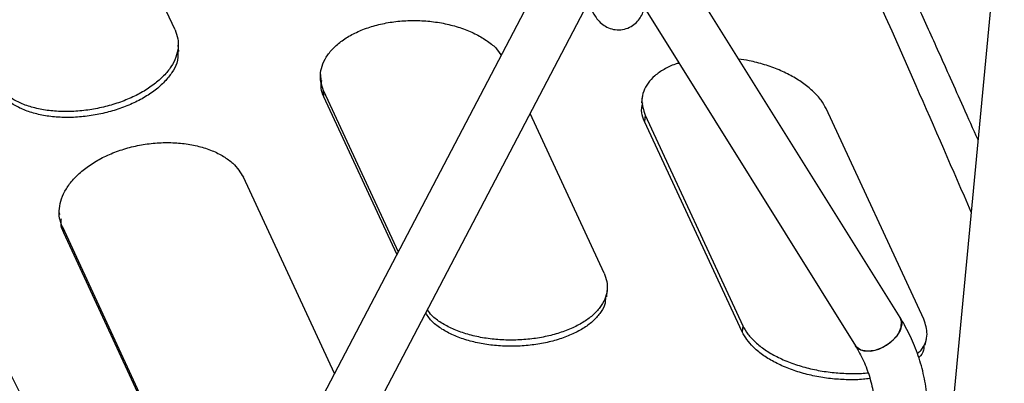
# Model space of a CAD drawing. Units: millimetres. Extents: x 0 to 42, y 0 to 29.8.
# Drawn here: x 27.5 to 27.7, y 19.6 to 19.7 of the extents above; entities that cross this region are included whole.
import ezdxf

# ---------------------------------------------------------------- set-up
doc = ezdxf.new("R2010")
doc.units = ezdxf.units.MM

msp = doc.modelspace()

# ---------------------------------------------------------------- linework, layer by layer
at = {"color": 7, "linetype": 'Continuous', "lineweight": 25}
for p, q in [((27.73218322420385, 19.81072453083764), (27.6877107053629, 19.34015985459803)), ((27.50544382203133, 19.69243804162367), (27.47956191752108, 19.74819975265395)), ((27.69761189651875, 19.61624765022862), (27.63890780589622, 19.71014969727721)), ((27.60240690114781, 19.70591843267011), (27.54370281052529, 19.59385524478346)), ((27.55610425525878, 19.58735877123836), (27.6148083458813, 19.69942195912502)), ((27.62983632282903, 19.69825009151409), (27.68574079029736, 19.60882627319464)), ((27.50647980540462, 19.68674772637257), (27.50628898277785, 19.68836856310301)), ((27.54397179730439, 19.68066855670359), (27.54405374941939, 19.67903496081609)), ((27.54480132391794, 19.67633583227742), (27.5645835844918, 19.63371560325958)), ((27.54488565744349, 19.67471735250011), (27.54480132391794, 19.67633583227742)), ((27.56422999393905, 19.63304061648902), (27.54488565744349, 19.67471735250011)), ((27.62926644155994, 19.67477850319794), (27.62907502759728, 19.67311199973523)), ((27.70387949928267, 19.61582735248992), (27.67799759477242, 19.67158906352019)), ((27.61913283885138, 19.62806848994543), (27.5995412722075, 19.67027787517031)), ((27.63002024577672, 19.6698723380512), (27.62983493839537, 19.66821812278534)), ((27.63002024577672, 19.6698723380512), (27.65590215028697, 19.61411062702092)), ((27.65571684290562, 19.61245641175507), (27.62983493839537, 19.66821812278534)), ((27.54767854441564, 19.60144472294788), (27.5235611551885, 19.65340484390248)), ((27.47472370815956, 19.6439862461695), (27.47482381519412, 19.64354276836605)), ((27.4755838061928, 19.64027893433688), (27.50146571070306, 19.5845172233066)), ((27.47593613654716, 19.63872774223452), (27.4755838061928, 19.64027893433688)), ((27.50181804105741, 19.58296603120425), (27.47593613654716, 19.63872774223452)), ((27.61984094391775, 19.62173818702088), (27.61992262089002, 19.62341030733461)), ((27.65590215028697, 19.61411062702092), (27.65571684290562, 19.61245641175507)), ((27.70422563431699, 19.60896000155774), (27.70457853910251, 19.6106510391759))]:
    msp.add_line(p, q, dxfattribs=at)
at = {"color": 7, "linetype": 'Continuous', "lineweight": 25, "flags": 128}
for points in [[(27.69761189651875, 19.61624765022862), (27.697767500667, 19.61596042613482), (27.69802573381143, 19.61450752753128), (27.69759591198471, 19.61284108754471), (27.69652461305114, 19.61114169080513), (27.69492792887308, 19.60959349331813), (27.69297888495635, 19.60836426630418), (27.69088869045184, 19.60758721558367), (27.68888385036684, 19.60734654665934), (27.68718162023284, 19.60766833974353), (27.68596646309769, 19.6085177235624), (27.68574079029736, 19.60882627319464)], [(27.68574079029736, 19.60882627319464), (27.68650349069659, 19.60803158417569), (27.68798235410044, 19.60743789862709), (27.68986151856391, 19.60739677568382), (27.69193734745916, 19.60791267165486), (27.69398489251557, 19.60892968120681), (27.69578227045536, 19.61033759557418), (27.69713470748955, 19.61198384538922), (27.69789564608026, 19.61369003394028), (27.69798262672402, 19.61527126922361), (27.69761225255972, 19.61624708054918)]]:
    msp.add_lwpolyline(points, dxfattribs=at)
at = {"color": 7, "linetype": 'Continuous', "lineweight": 25}
msp.add_arc((34.76716709935221, 23.13362550685482), 8.151952015104001, 203.0383576720246, 206.758565216741, dxfattribs=at)
for points, knots in [([(27.28042821095993, 19.99857071937912), (27.29767591146476, 19.95813226874204), (27.33215674353873, 19.87728952536543), (27.38681637826108, 19.7570575377904), (27.44343978682205, 19.63753196273512), (27.48314697600485, 19.55853993089251), (27.50301258977175, 19.51902000446248)], [0, 0, 0, 0, 0.2501056318599721, 0.5000000023484146, 0.7498486535758482, 1, 1, 1, 1]), ([(27.48819419388114, 19.50056939232001), (27.47663090098585, 19.52351760095079), (27.45365128369309, 19.5691223483757), (27.42032541831013, 19.63742120742496), (27.38802396535348, 19.70521379321579), (27.35654668576473, 19.77303473028274), (27.32566060935996, 19.84138593937663), (27.29515274074345, 19.91061969786697), (27.27534129707651, 19.95719756589646), (27.2653897885019, 19.98059414722968)], [0, 0, 0, 0, 0.1451632294282412, 0.2884814461980292, 0.4299549345875628, 0.5704314209142702, 0.7122912728248119, 0.8554807053133198, 1, 1, 1, 1]), ([(27.71824920552466, 19.66328838016812), (27.71695852992007, 19.66618608354883), (27.71453225050507, 19.67163333771427), (27.71107305383745, 19.67936755124689), (27.70799670078987, 19.68623139200681), (27.70512369031882, 19.69262709125883), (27.70222508391431, 19.69906661657298), (27.69907111307696, 19.70605795720611), (27.69557175472909, 19.71379593267382), (27.69172433572616, 19.72228068929251), (27.68709375879984, 19.73246267002368), (27.68160107148242, 19.74449655050532), (27.67516401274923, 19.75853720327736), (27.66813874122572, 19.77378891307994), (27.66051422048298, 19.79025232310903), (27.65354155650514, 19.80524095316776), (27.64908736160697, 19.81474310170734), (27.64739550534889, 19.81835234419437)], [0, 0, 0, 0, 0.05609324077418946, 0.1054470038217353, 0.149703355909596, 0.1889435776825128, 0.2292301396998291, 0.2743307705163026, 0.324245464238028, 0.3789742147646165, 0.438517015920515, 0.5212612213608693, 0.6118033707461541, 0.7101434533466778, 0.8162814605104914, 0.9302173865605856, 1, 1, 1, 1]), ([(27.61502146068448, 19.6994946070056), (27.61515144670478, 19.69915326738853), (27.61564575798488, 19.69785521993167), (27.61650121990524, 19.69634451875121), (27.6177428097976, 19.69474864163788), (27.61906691931881, 19.69360466538838), (27.62069962333454, 19.69275927518575), (27.62258789416276, 19.69236884663525), (27.62456256964716, 19.69254393771224), (27.62634783304053, 19.69327383158328), (27.62776464198349, 19.69438630161316), (27.62878966853131, 19.69568240722958), (27.62951719587702, 19.69712102085722), (27.63007767546886, 19.69885773364121), (27.63026988394601, 19.70023194399775), (27.63038289318902, 19.70103991289925)], [0, 0, 0, 0, 0.04637634795663013, 0.1763601337549156, 0.255211142696626, 0.3263086795161779, 0.3963268357646345, 0.4666813507954804, 0.53769054416587, 0.6100025868183606, 0.6757488916835784, 0.7399851615355806, 0.8078328036338556, 0.8870150280741611, 0.9999999999999999, 0.9999999999999999, 0.9999999999999999, 0.9999999999999999]), ([(27.54480132391794, 19.67633583227742), (27.54451347698997, 19.67710211611421), (27.54393384611862, 19.67864516460582), (27.54390588929069, 19.68105885445426), (27.54450191896541, 19.68348683878025), (27.54581163241566, 19.68585533740253), (27.54776684602679, 19.68809690864917), (27.55034639939857, 19.6901138836595), (27.55344868202844, 19.69184943050559), (27.55699347532493, 19.6932372625782), (27.5608727938053, 19.69424854598233), (27.56499055450293, 19.69484039739638), (27.56922781801515, 19.69500992782363), (27.57345999997008, 19.69473110684103), (27.5775769357075, 19.69404044421539), (27.58144715817806, 19.69293769990488), (27.58497832124954, 19.69148275556275), (27.5879956708829, 19.68970149679466), (27.59050675533956, 19.68781299881933), (27.59142111721793, 19.68639473767689), (27.59183949912683, 19.68574578804531)], [0, 0, 0, 0, 0.05406153756435169, 0.1088624997537229, 0.1636574051315209, 0.2197138449654403, 0.2757715973899401, 0.3321700767157669, 0.3885772062249019, 0.4447893398117532, 0.501000790041022, 0.5574132357779529, 0.6138172210917437, 0.6702533555190647, 0.7266909391906202, 0.7833228380442049, 0.8399604497400742, 0.8962430160641706, 0.9525242182250112, 1, 1, 1, 1]), ([(27.50544382203133, 19.69243804162367), (27.5057318913058, 19.69166905192332), (27.50631196955302, 19.69012055565164), (27.5063436695283, 19.68766188791294), (27.50575416172815, 19.68515602222802), (27.50445461022244, 19.6826661337141), (27.50251375614538, 19.68025268487153), (27.49995363540626, 19.67800340788422), (27.49687605509341, 19.67597263703114), (27.49336157532768, 19.67422181134459), (27.48951772409048, 19.67278616453067), (27.48544038433536, 19.67171210684099), (27.48124641864989, 19.67101947837304), (27.47705848780282, 19.67075180178457), (27.47298694953522, 19.67089761390406), (27.46915953286936, 19.67148398379644), (27.46567715485024, 19.67247880017117), (27.46267089218231, 19.67387706991176), (27.45954756033364, 19.67600667799255), (27.45827003872215, 19.67803580430961), (27.45746647303563, 19.67931213205807)], [0, 0, 0, 0, 0.05159947757053767, 0.1039046408591235, 0.1562040350525845, 0.2097091007461169, 0.2632154157352665, 0.3170459057546833, 0.3708846587529491, 0.4245395532453771, 0.4781937999973229, 0.5320359349031447, 0.5858701892547756, 0.6397627952964937, 0.6936561571706908, 0.7476822255431066, 0.8017146010150576, 0.8553723263733884, 0.9090286733294825, 1, 1, 1, 1]), ([(27.50617398991266, 19.68674434414144), (27.50617611516749, 19.68571499855589), (27.50617998741002, 19.68383951723182), (27.50467489336491, 19.68113569221996), (27.50278327503605, 19.67871473541486), (27.50023066107719, 19.67645766476286), (27.4971731682573, 19.67442310951058), (27.4936768415074, 19.67266976293366), (27.48985708713051, 19.67123338661905), (27.4858052176727, 19.67015801043465), (27.48163901726232, 19.66946220415385), (27.47747695894492, 19.66918852874337), (27.47342682883433, 19.66932501110107), (27.46961429290109, 19.66989843527845), (27.46613647577899, 19.67087866967917), (27.46312532155368, 19.67226116460231), (27.4599474232095, 19.674397557743), (27.45864558076602, 19.6764545684304), (27.45781880338999, 19.67776093995571)], [0, 0, 0, 0, 0.07180135367014392, 0.130823019734468, 0.1898455719355748, 0.249047614779477, 0.3082577732912902, 0.3670627215660822, 0.4258662587411841, 0.4847349413725451, 0.5435952137919082, 0.6024981324466654, 0.6614030649612554, 0.7205358164552574, 0.7796762587772476, 0.8385819134772189, 0.897486195285662, 1, 1, 1, 1]), ([(27.67799759477242, 19.67158906352019), (27.67758616945226, 19.67234354689048), (27.6767576918221, 19.67386283256397), (27.67473872207224, 19.6760862716065), (27.67219083021701, 19.67821417917176), (27.66909828369729, 19.68016130484276), (27.66556899887151, 19.68188230727947), (27.66169496699947, 19.68327038835258), (27.65806691964133, 19.6842431727155), (27.65574631993308, 19.68456473426638), (27.65482255591271, 19.68469273867403)], [0, 0, 0, 0, 0.1269400763592355, 0.2556162892350328, 0.3842782999770082, 0.5159047732890791, 0.647534297638228, 0.7799614765579909, 0.912408990516566, 1, 1, 1, 1]), ([(27.6389721635616, 19.68363655884199), (27.63865678215503, 19.68354853030473), (27.63718590233562, 19.68313798169189), (27.63498321374281, 19.68203356791574), (27.63251248756073, 19.68035110451167), (27.630676061062, 19.67837542165055), (27.62952918512269, 19.67620235038573), (27.62889983911267, 19.67335970750007), (27.62958787567448, 19.67121813001541), (27.63002024577672, 19.6698723380512)], [0, 0, 0, 0, 0.03920961225103832, 0.1828662888355163, 0.3270194690747293, 0.4711871793426631, 0.6144548099850823, 0.7577189607739383, 1, 1, 1, 1]), ([(27.54488565744349, 19.67471735250011), (27.54455838268888, 19.67547511372969), (27.54394832297771, 19.6768876259701), (27.54424019865852, 19.67836009821225), (27.54437549369639, 19.67904264287372)], [0, 0, 0, 0, 0.536463478265239, 0.9999999999999999, 0.9999999999999999, 0.9999999999999999, 0.9999999999999999]), ([(27.62983493839536, 19.66821812278534), (27.62952007366783, 19.66897264042267), (27.62883268879305, 19.67061983671464), (27.629197556477, 19.67221843157161), (27.62939529222642, 19.67308477125026)], [0, 0, 0, 0, 0.4580617628901869, 1, 1, 1, 1]), ([(27.4755838061928, 19.64027893433688), (27.47529497350196, 19.6410523768823), (27.47471335780769, 19.64260984020727), (27.47466962263368, 19.64513887574832), (27.47524129928912, 19.64774910052148), (27.47651795577661, 19.65037294738611), (27.47843375097119, 19.65293292227116), (27.48096949222838, 19.65532485158324), (27.48402599124574, 19.65747870582371), (27.48752537605499, 19.659316907581), (27.49136134602319, 19.66079778158472), (27.49543964846762, 19.66186625030397), (27.49964201132545, 19.66250614345822), (27.50384501629473, 19.66267657247051), (27.50793753070752, 19.66240308531658), (27.51179100598257, 19.66167169990439), (27.51530212729011, 19.66053047357985), (27.51833380360747, 19.6590018294124), (27.52147732923722, 19.65674337136006), (27.52275699713723, 19.65469319705537), (27.5235611551885, 19.65340484390248)], [0, 0, 0, 0, 0.05159984222768364, 0.1039054061857174, 0.1562051971216564, 0.2097100117608755, 0.2632160666154558, 0.317046359891617, 0.370884919153001, 0.4245363813433697, 0.4781871922105356, 0.5320317237060337, 0.5858681698655974, 0.6397335509456057, 0.6936003271082023, 0.7476532766660713, 0.8017116745318268, 0.8554325705921103, 0.9091521618157677, 1, 1, 1, 1]), ([(27.47593613654716, 19.63872774223452), (27.47559188672761, 19.63948511037437), (27.47505467843297, 19.64066699754968), (27.47526156774829, 19.64198142107863), (27.47533587979298, 19.6424535455084)], [0, 0, 0, 0, 0.6408125544220755, 0.9999999999999999, 0.9999999999999999, 0.9999999999999999, 0.9999999999999999]), ([(27.61913283885138, 19.62806848994543), (27.61942068359249, 19.62730682201873), (27.62000030981381, 19.62577306913325), (27.62002825212339, 19.62343231890714), (27.61943222210196, 19.6211124977746), (27.6181225089804, 19.61888283212084), (27.61616726941627, 19.61679313221747), (27.61358767128123, 19.61492405040328), (27.61048538270589, 19.61331621435005), (27.60694063427495, 19.61201911480925), (27.60306135649072, 19.61105476563461), (27.59894357887712, 19.61045711196899), (27.59470627610482, 19.61023326895609), (27.5904741700607, 19.61041193050983), (27.58635718224742, 19.61097025654372), (27.58248750307891, 19.61192211927987), (27.57895445130168, 19.6132236662022), (27.57594391556363, 19.61487497009016), (27.57354245063971, 19.61655336106629), (27.57269271693299, 19.61783605232039), (27.57234482263334, 19.61836120622683)], [0, 0, 0, 0, 0.0545226200228218, 0.109790924434849, 0.1650531314552107, 0.2215889500197779, 0.2781260746649508, 0.3350054478792809, 0.3918935586222315, 0.4485836332378426, 0.5052730199809868, 0.5621677491616314, 0.6190539315191774, 0.6759700858581056, 0.7328877185112442, 0.7900023242902001, 0.8471226856154682, 0.9038869350776506, 0.960649804587001, 0.9999999999999999, 0.9999999999999999, 0.9999999999999999, 0.9999999999999999]), ([(27.61951262908208, 19.62176942938932), (27.61950367385377, 19.62102859724345), (27.61948500702312, 19.61948436099041), (27.61806404724855, 19.61729883184941), (27.61617020183715, 19.61519540859706), (27.61359499439239, 19.61331852077553), (27.61051381866118, 19.6117048939085), (27.60698717955123, 19.61040354749647), (27.60313232095821, 19.60943601032597), (27.59904029577127, 19.60883448080873), (27.59483111330387, 19.60860476697675), (27.5906251108767, 19.6087750556378), (27.5865301275563, 19.60932244019445), (27.58267460410965, 19.61026013323429), (27.57915004895366, 19.61154863657685), (27.57612016446583, 19.61318056020889), (27.57342408615844, 19.6150978779858), (27.57240853128688, 19.61666948125474), (27.57188391067598, 19.61748134823516)], [0, 0, 0, 0, 0.05769812880162725, 0.1202695411166124, 0.1828418778073087, 0.2456042229690605, 0.3083751779557396, 0.3707123634360259, 0.4330480521911027, 0.4954603115030219, 0.5578634096955553, 0.6202774249193119, 0.682694307797498, 0.7454121685776527, 0.80813722497978, 0.8706623823054133, 0.9331861016020159, 1, 1, 1, 1]), ([(27.70503374968022, 19.59087501801655), (27.70501841483213, 19.59161090128864), (27.70496341821792, 19.59425005938056), (27.70440312773147, 19.5987190394578), (27.70314663542166, 19.6041837511747), (27.70126965786183, 19.60942507385916), (27.69932932935842, 19.61341425293699), (27.69799137967576, 19.61562158408824), (27.69761189651875, 19.61624765022862)], [0, 0, 0, 0, 0.08120816075166293, 0.2912434386097805, 0.5006560475602265, 0.709344408247561, 0.9175612483855216, 1, 1, 1, 1]), ([(27.65590215028697, 19.61411062702092), (27.65631433784638, 19.61336083693526), (27.6571443501439, 19.61185100244982), (27.65917534179475, 19.60970158938525), (27.66174107642089, 19.60768379727196), (27.66485648997796, 19.60587677546901), (27.66841097377835, 19.60431354527782), (27.67230888646953, 19.60306258037751), (27.6764168435845, 19.60214591346831), (27.68062564646596, 19.60158055110973), (27.68478009919409, 19.60141695975941), (27.68763999914092, 19.60146246431648), (27.68899091880989, 19.60166182510988), (27.68908644621065, 19.60167592248284)], [0, 0, 0, 0, 0.09624517882247013, 0.1938066304430224, 0.2913573260802736, 0.3911572398733629, 0.4909594462522417, 0.5913647033092516, 0.6917853939206386, 0.7918554949358858, 0.8919243827949802, 0.9923576634238803, 1, 1, 1, 1]), ([(27.70214953408454, 19.60665585562742), (27.70250685475039, 19.6069879207254), (27.70349723626236, 19.60790830167518), (27.70437958953356, 19.60967628828376), (27.70501448923753, 19.61237364573875), (27.70431749303062, 19.61449456363327), (27.70387949928267, 19.61582735248992)], [0, 0, 0, 0, 0.1326378461053531, 0.367630767336688, 0.602617966136744, 1, 1, 1, 1]), ([(27.68954934114048, 19.60013374867935), (27.68898953352996, 19.60005455694004), (27.68717947709752, 19.5997985019768), (27.6838430527582, 19.59975651025056), (27.67968885965421, 19.5999879222184), (27.67550673862386, 19.60061610801726), (27.67142892323405, 19.60158513767318), (27.66758613596773, 19.60290016959876), (27.66408331043202, 19.60451044452532), (27.66105276697559, 19.60638447958319), (27.65785324057891, 19.60897365859577), (27.65654712882197, 19.61110288055887), (27.65571684290562, 19.61245641175507)], [0, 0, 0, 0, 0.0437586466263364, 0.1414872150917607, 0.2392049958510257, 0.3375103083006881, 0.4358164840409453, 0.5344313198085859, 0.6330600496201145, 0.7310445541794822, 0.8290269438240853, 0.9999999999999999, 0.9999999999999999, 0.9999999999999999, 0.9999999999999999]), ([(27.68574079029736, 19.60882627319464), (27.68612484298399, 19.60818417371825), (27.68730883573574, 19.60620465071942), (27.68889188779411, 19.60268078884079), (27.69023605700928, 19.59818383562299), (27.690927749399, 19.59411120629266), (27.69100452452331, 19.59151392023118), (27.69103330532497, 19.59054027185701)], [0, 0, 0, 0, 0.1176596589379883, 0.3627319589297393, 0.6082531892610975, 0.8531453077053069, 1, 1, 1, 1]), ([(27.70394387480424, 19.6090201512185), (27.70392736926913, 19.60855724261321), (27.70388405475493, 19.60734245852856), (27.70316795131517, 19.60624180112639), (27.7025247853254, 19.60564606811986), (27.70251321414484, 19.60563535030471)], [0, 0, 0, 0, 0.3767899237091414, 0.9887878456971675, 1, 1, 1, 1])]:
    msp.add_open_spline(points, degree=3, knots=knots, dxfattribs=at)
at = {"color": 8, "linetype": 'Continuous', "lineweight": 25}
msp.add_open_spline([(27.71644466025536, 19.6441944479479), (27.71160748284987, 19.65533981451527), (27.69002884198031, 19.70505927740792), (27.66702163047388, 19.75484998580697), (27.64917183200076, 19.79347935688515)], degree=3, knots=[0, 0, 0, 0, 0.2241650637184624, 1, 1, 1, 1], dxfattribs=at)

doc.saveas('drawing.dxf')
